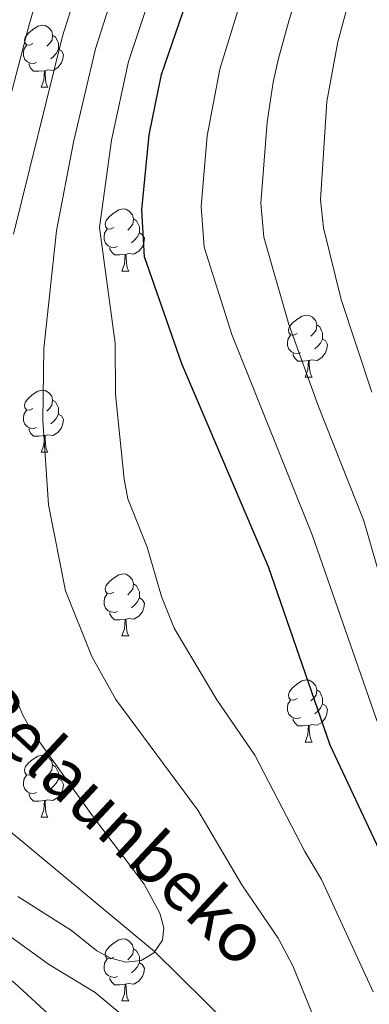
# Model space of a CAD drawing. Units: metres. Extents: x 619508 to 624015, y 4768412 to 4771461.
# Drawn here: x 621844 to 621901, y 4770765 to 4770924 of the extents above; entities that cross this region are included whole.
import ezdxf

# ---------------------------------------------------------------- set-up
doc = ezdxf.new("R2010")
doc.units = ezdxf.units.M
doc.header["$MEASUREMENT"] = 0
doc.linetypes.add('DGN Style 3', pattern=[1147.6976, 819.784, -327.9136])
for name, color, linetype, lineweight in [('Nivel 11', 7, 'Continuous', 0), ('Nivel 36', 7, 'Continuous', 0), ('Nivel 4', 7, 'Continuous', 0), ('Nivel 43', 7, 'Continuous', 0), ('Nivel 5', 7, 'Continuous', 0), ('Nivel 61', 7, 'Continuous', 0), ('Nivel 63', 7, 'Continuous', 0)]:
    doc.layers.add(name, color=color, linetype=linetype, lineweight=lineweight)
doc.styles.add('Style-timesi', font='timesi.shx', dxfattribs={"bigfont": 'timesibig.shx'})

msp = doc.modelspace()

# ---------------------------------------------------------------- linework, layer by layer
at = {"layer": 'Nivel 11', "color": 142, "linetype": 'DGN Style 3', "lineweight": 13}
msp.add_polyline3d([(621809.08, 4770849.27, 471.34), (621808.89, 4770826.82, 475), (621831.62, 4770801.8, 480), (621866.18, 4770773.01, 485), (621893.68, 4770745.92, 490), (621912.71, 4770706.4, 492.54), (621942.04, 4770624.1, 495)], dxfattribs=at)
at = {"layer": 'Nivel 36', "color": 92, "linetype": 'Continuous', "lineweight": 0}
for p, q in [((621847.84, 4770912.74), (621848.96, 4770912.74)), ((621860.9, 4770883.03), (621862.02, 4770883.03)), ((621890.48, 4770865.88), (621891.6, 4770865.88)), ((621847.84, 4770853.74), (621848.96, 4770853.74)), ((621860.9, 4770824.04), (621862.02, 4770824.04)), ((621890.48, 4770806.89), (621891.6, 4770806.89)), ((621847.84, 4770794.75), (621848.96, 4770794.75)), ((621860.9, 4770765.04), (621862.02, 4770765.04))]:
    msp.add_line(p, q, dxfattribs=at)
at = {"layer": 'Nivel 36', "color": 92, "linetype": 'Continuous', "lineweight": 0, "flags": 128}
for points in [[(621846.54, 4770919.8), (621846.01, 4770919.53), (621845.48, 4770919.59), (621845.22, 4770919.96), (621845.16, 4770920.38), (621845.32, 4770920.9), (621845.8, 4770921.5), (621846.44, 4770922.03), (621847.34, 4770922.61), (621848.08, 4770922.77), (621848.5, 4770922.72), (621849.04, 4770922.4), (621849.56, 4770921.82), (621849.72, 4770921.18), (621849.62, 4770920.33), (621849.19, 4770919.8), (621848.77, 4770919.37)], [(621849.72, 4770921.18), (621850.2, 4770920.86), (621850.52, 4770920.22), (621850.68, 4770919.9), (621850.68, 4770919.32), (621850.68, 4770918.9), (621850.3, 4770918.21), (621849.88, 4770917.73), (621849.4, 4770917.31)], [(621847.12, 4770916.72), (621846.7, 4770916.56), (621846.12, 4770916.62), (621845.64, 4770916.83), (621845.22, 4770917.25), (621845, 4770917.84), (621845, 4770918.26), (621845.06, 4770918.84), (621845.48, 4770919.53)], [(621850.68, 4770918.9), (621851.13, 4770918.65), (621851.48, 4770918.03), (621851.36, 4770917.31), (621851.16, 4770916.67), (621850.57, 4770915.93), (621849.78, 4770915.45), (621848.92, 4770915.55), (621848.5, 4770915.42)], [(621848.38, 4770915.42), (621847.5, 4770915.34), (621846.65, 4770915.34), (621846.22, 4770915.77), (621845.9, 4770916.24), (621845.9, 4770916.56)], [(621847.84, 4770912.74), (621848.28, 4770913.9), (621848.38, 4770915.42), (621848.5, 4770915.42), (621848.53, 4770914.84), (621848.56, 4770914.15), (621848.64, 4770913.54), (621848.75, 4770913.14), (621848.96, 4770912.74)], [(621859.6, 4770890.09), (621859.07, 4770889.82), (621858.54, 4770889.88), (621858.27, 4770890.25), (621858.22, 4770890.67), (621858.38, 4770891.19), (621858.86, 4770891.79), (621859.49, 4770892.32), (621860.39, 4770892.9), (621861.14, 4770893.06), (621861.56, 4770893.01), (621862.09, 4770892.69), (621862.62, 4770892.11), (621862.78, 4770891.47), (621862.67, 4770890.62), (621862.25, 4770890.09), (621861.83, 4770889.66)], [(621862.78, 4770891.47), (621863.26, 4770891.15), (621863.57, 4770890.51), (621863.73, 4770890.19), (621863.73, 4770889.61), (621863.73, 4770889.19), (621863.36, 4770888.5), (621862.94, 4770888.02), (621862.46, 4770887.6)], [(621860.18, 4770887.01), (621859.76, 4770886.85), (621859.17, 4770886.91), (621858.7, 4770887.12), (621858.27, 4770887.54), (621858.06, 4770888.13), (621858.06, 4770888.55), (621858.11, 4770889.13), (621858.54, 4770889.82)], [(621863.73, 4770889.19), (621864.19, 4770888.94), (621864.53, 4770888.32), (621864.42, 4770887.6), (621864.21, 4770886.96), (621863.63, 4770886.22), (621862.83, 4770885.74), (621861.98, 4770885.84), (621861.55, 4770885.71)], [(621861.44, 4770885.71), (621860.55, 4770885.63), (621859.71, 4770885.63), (621859.28, 4770886.06), (621858.96, 4770886.53), (621858.96, 4770886.85)], [(621860.9, 4770883.03), (621861.33, 4770884.19), (621861.44, 4770885.71), (621861.55, 4770885.71), (621861.59, 4770885.13), (621861.62, 4770884.44), (621861.69, 4770883.83), (621861.81, 4770883.43), (621862.02, 4770883.03)], [(621889.18, 4770872.94), (621888.64, 4770872.68), (621888.12, 4770872.73), (621887.85, 4770873.1), (621887.8, 4770873.53), (621887.96, 4770874.05), (621888.44, 4770874.64), (621889.07, 4770875.17), (621889.97, 4770875.76), (621890.72, 4770875.92), (621891.14, 4770875.86), (621891.67, 4770875.55), (621892.2, 4770874.96), (621892.36, 4770874.32), (621892.25, 4770873.47), (621891.82, 4770872.94), (621891.4, 4770872.52)], [(621892.36, 4770874.32), (621892.84, 4770874.01), (621893.15, 4770873.37), (621893.31, 4770873.05), (621893.31, 4770872.47), (621893.31, 4770872.04), (621892.94, 4770871.35), (621892.52, 4770870.87), (621892.04, 4770870.45)], [(621889.76, 4770869.86), (621889.34, 4770869.7), (621888.75, 4770869.76), (621888.28, 4770869.97), (621887.85, 4770870.4), (621887.64, 4770870.98), (621887.64, 4770871.4), (621887.69, 4770871.99), (621888.12, 4770872.68)], [(621893.31, 4770872.04), (621893.76, 4770871.79), (621894.11, 4770871.18), (621894, 4770870.45), (621893.79, 4770869.81), (621893.2, 4770869.07), (621892.41, 4770868.59), (621891.56, 4770868.7), (621891.13, 4770868.57)], [(621891.02, 4770868.57), (621890.13, 4770868.48), (621889.28, 4770868.48), (621888.86, 4770868.91), (621888.54, 4770869.39), (621888.54, 4770869.7)], [(621890.48, 4770865.88), (621890.91, 4770867.04), (621891.02, 4770868.57), (621891.13, 4770868.57), (621891.16, 4770867.98), (621891.2, 4770867.3), (621891.27, 4770866.68), (621891.38, 4770866.28), (621891.6, 4770865.88)], [(621846.54, 4770860.8), (621846.01, 4770860.54), (621845.48, 4770860.59), (621845.21, 4770860.96), (621845.16, 4770861.39), (621845.32, 4770861.91), (621845.8, 4770862.5), (621846.43, 4770863.03), (621847.33, 4770863.62), (621848.08, 4770863.78), (621848.5, 4770863.72), (621849.03, 4770863.41), (621849.56, 4770862.82), (621849.72, 4770862.18), (621849.61, 4770861.33), (621849.19, 4770860.8), (621848.77, 4770860.38)], [(621849.72, 4770862.18), (621850.2, 4770861.87), (621850.51, 4770861.23), (621850.67, 4770860.91), (621850.67, 4770860.33), (621850.67, 4770859.9), (621850.3, 4770859.21), (621849.88, 4770858.73), (621849.4, 4770858.31)], [(621847.12, 4770857.72), (621846.7, 4770857.56), (621846.11, 4770857.62), (621845.64, 4770857.83), (621845.21, 4770858.26), (621845, 4770858.84), (621845, 4770859.26), (621845.05, 4770859.85), (621845.48, 4770860.54)], [(621850.67, 4770859.9), (621851.13, 4770859.65), (621851.47, 4770859.04), (621851.36, 4770858.31), (621851.15, 4770857.67), (621850.57, 4770856.93), (621849.77, 4770856.45), (621848.92, 4770856.56), (621848.49, 4770856.43)], [(621848.38, 4770856.43), (621847.49, 4770856.34), (621846.65, 4770856.34), (621846.22, 4770856.77), (621845.9, 4770857.25), (621845.9, 4770857.56)], [(621847.84, 4770853.74), (621848.27, 4770854.9), (621848.38, 4770856.43), (621848.49, 4770856.43), (621848.53, 4770855.84), (621848.56, 4770855.16), (621848.63, 4770854.54), (621848.75, 4770854.14), (621848.96, 4770853.74)], [(621859.6, 4770831.1), (621859.07, 4770830.83), (621858.54, 4770830.88), (621858.27, 4770831.26), (621858.22, 4770831.68), (621858.38, 4770832.2), (621858.86, 4770832.8), (621859.49, 4770833.32), (621860.39, 4770833.91), (621861.14, 4770834.07), (621861.56, 4770834.02), (621862.09, 4770833.7), (621862.62, 4770833.12), (621862.78, 4770832.48), (621862.67, 4770831.62), (621862.25, 4770831.1), (621861.83, 4770830.67)], [(621862.78, 4770832.48), (621863.26, 4770832.16), (621863.57, 4770831.52), (621863.73, 4770831.2), (621863.73, 4770830.62), (621863.73, 4770830.2), (621863.36, 4770829.5), (621862.94, 4770829.02), (621862.46, 4770828.6)], [(621860.18, 4770828.02), (621859.76, 4770827.86), (621859.17, 4770827.92), (621858.7, 4770828.12), (621858.27, 4770828.55), (621858.06, 4770829.14), (621858.06, 4770829.56), (621858.11, 4770830.14), (621858.54, 4770830.83)], [(621863.73, 4770830.2), (621864.19, 4770829.94), (621864.53, 4770829.33), (621864.42, 4770828.6), (621864.21, 4770827.96), (621863.63, 4770827.22), (621862.83, 4770826.74), (621861.98, 4770826.85), (621861.55, 4770826.72)], [(621861.44, 4770826.72), (621860.55, 4770826.64), (621859.71, 4770826.64), (621859.28, 4770827.06), (621858.96, 4770827.54), (621858.96, 4770827.86)], [(621860.9, 4770824.04), (621861.33, 4770825.2), (621861.44, 4770826.72), (621861.55, 4770826.72), (621861.59, 4770826.14), (621861.62, 4770825.45), (621861.69, 4770824.84), (621861.81, 4770824.44), (621862.02, 4770824.04)], [(621889.18, 4770813.95), (621888.64, 4770813.69), (621888.12, 4770813.74), (621887.85, 4770814.11), (621887.8, 4770814.54), (621887.96, 4770815.06), (621888.44, 4770815.65), (621889.07, 4770816.18), (621889.97, 4770816.77), (621890.72, 4770816.93), (621891.14, 4770816.87), (621891.67, 4770816.56), (621892.2, 4770815.97), (621892.36, 4770815.33), (621892.25, 4770814.48), (621891.82, 4770813.95), (621891.4, 4770813.53)], [(621892.36, 4770815.33), (621892.84, 4770815.02), (621893.15, 4770814.38), (621893.31, 4770814.06), (621893.31, 4770813.48), (621893.31, 4770813.05), (621892.94, 4770812.36), (621892.52, 4770811.88), (621892.04, 4770811.46)], [(621889.76, 4770810.87), (621889.34, 4770810.71), (621888.75, 4770810.77), (621888.28, 4770810.98), (621887.85, 4770811.41), (621887.64, 4770811.99), (621887.64, 4770812.41), (621887.69, 4770813), (621888.12, 4770813.69)], [(621893.31, 4770813.05), (621893.76, 4770812.8), (621894.11, 4770812.19), (621894, 4770811.46), (621893.79, 4770810.82), (621893.2, 4770810.08), (621892.41, 4770809.6), (621891.56, 4770809.71), (621891.13, 4770809.58)], [(621891.02, 4770809.58), (621890.13, 4770809.49), (621889.28, 4770809.49), (621888.86, 4770809.92), (621888.54, 4770810.4), (621888.54, 4770810.71)], [(621890.48, 4770806.89), (621890.91, 4770808.05), (621891.02, 4770809.58), (621891.13, 4770809.58), (621891.16, 4770808.99), (621891.2, 4770808.31), (621891.27, 4770807.69), (621891.38, 4770807.29), (621891.6, 4770806.89)], [(621846.54, 4770801.81), (621846.01, 4770801.55), (621845.48, 4770801.6), (621845.21, 4770801.97), (621845.16, 4770802.4), (621845.32, 4770802.92), (621845.8, 4770803.51), (621846.43, 4770804.04), (621847.33, 4770804.63), (621848.08, 4770804.79), (621848.5, 4770804.73), (621849.03, 4770804.42), (621849.56, 4770803.83), (621849.72, 4770803.19), (621849.61, 4770802.34), (621849.19, 4770801.81), (621848.77, 4770801.39)], [(621849.72, 4770803.19), (621850.2, 4770802.88), (621850.51, 4770802.24), (621850.67, 4770801.92), (621850.67, 4770801.34), (621850.67, 4770800.91), (621850.3, 4770800.22), (621849.88, 4770799.74), (621849.4, 4770799.32)], [(621847.12, 4770798.73), (621846.7, 4770798.57), (621846.11, 4770798.63), (621845.64, 4770798.84), (621845.21, 4770799.27), (621845, 4770799.85), (621845, 4770800.27), (621845.05, 4770800.86), (621845.48, 4770801.55)], [(621850.67, 4770800.91), (621851.13, 4770800.66), (621851.47, 4770800.05), (621851.36, 4770799.32), (621851.15, 4770798.68), (621850.57, 4770797.94), (621849.77, 4770797.46), (621848.92, 4770797.57), (621848.49, 4770797.44)], [(621848.38, 4770797.44), (621847.49, 4770797.35), (621846.65, 4770797.35), (621846.22, 4770797.78), (621845.9, 4770798.26), (621845.9, 4770798.57)], [(621847.84, 4770794.75), (621848.27, 4770795.91), (621848.38, 4770797.44), (621848.49, 4770797.44), (621848.53, 4770796.85), (621848.56, 4770796.17), (621848.63, 4770795.55), (621848.75, 4770795.15), (621848.96, 4770794.75)], [(621859.6, 4770772.1), (621859.07, 4770771.84), (621858.54, 4770771.89), (621858.27, 4770772.26), (621858.22, 4770772.69), (621858.38, 4770773.21), (621858.86, 4770773.8), (621859.49, 4770774.33), (621860.39, 4770774.92), (621861.14, 4770775.08), (621861.56, 4770775.02), (621862.09, 4770774.71), (621862.62, 4770774.12), (621862.78, 4770773.48), (621862.67, 4770772.63), (621862.25, 4770772.1), (621861.83, 4770771.68)], [(621862.78, 4770773.48), (621863.26, 4770773.17), (621863.57, 4770772.53), (621863.73, 4770772.21), (621863.73, 4770771.63), (621863.73, 4770771.2), (621863.36, 4770770.51), (621862.94, 4770770.03), (621862.46, 4770769.61)], [(621860.18, 4770769.02), (621859.76, 4770768.86), (621859.17, 4770768.92), (621858.7, 4770769.13), (621858.27, 4770769.56), (621858.06, 4770770.14), (621858.06, 4770770.56), (621858.11, 4770771.15), (621858.54, 4770771.84)], [(621863.73, 4770771.2), (621864.19, 4770770.95), (621864.53, 4770770.34), (621864.42, 4770769.61), (621864.21, 4770768.97), (621863.63, 4770768.23), (621862.83, 4770767.75), (621861.98, 4770767.86), (621861.55, 4770767.73)], [(621861.44, 4770767.73), (621860.55, 4770767.64), (621859.71, 4770767.64), (621859.28, 4770768.07), (621858.96, 4770768.55), (621858.96, 4770768.86)], [(621860.9, 4770765.04), (621861.33, 4770766.2), (621861.44, 4770767.73), (621861.55, 4770767.73), (621861.59, 4770767.14), (621861.62, 4770766.46), (621861.69, 4770765.84), (621861.81, 4770765.44), (621862.02, 4770765.04)]]:
    msp.add_lwpolyline(points, dxfattribs=at)
at = {"layer": 'Nivel 4', "color": 36, "linetype": 'Continuous', "lineweight": 30, "elevation": 500, "flags": 128}
msp.add_lwpolyline([(621904.54, 4770785.07), (621894.55, 4770806.38), (621884.56, 4770835.21), (621870.57, 4770868.05), (621864.57, 4770885.35), (621864.09, 4770892.91), (621865.3, 4770905.07), (621867.31, 4770914.82), (621871.89, 4770928.18), (621880.15, 4770947.91), (621890.32, 4770970.26), (621891.46, 4770974.38), (621893.87, 4770987.67), (621894.94, 4770995.97), (621895.24, 4771001.99), (621894.42, 4771023.43), (621893.18, 4771037.61), (621889.13, 4771073.66), (621888.77, 4771079.31), (621889.77, 4771095.65), (621892.98, 4771111.98), (621896.51, 4771125.71), (621900.89, 4771139.42)], dxfattribs=at)
at = {"layer": 'Nivel 5', "color": 36, "linetype": 'Continuous', "lineweight": 0, "flags": 128}
for points, elevation in [([(621902.34, 4770809.64), (621891.64, 4770840.4), (621878.63, 4770872.79), (621874.19, 4770886.91), (621873.72, 4770893.45), (621874.69, 4770904.87), (621876.71, 4770915.66), (621880.2, 4770927.11), (621887.47, 4770946.46), (621897.36, 4770970.32), (621900.65, 4770987.28), (621902.05, 4770998.51)], 505), ([(621902.54, 4770833.7), (621899.98, 4770842.66), (621892.64, 4770861.16), (621887.83, 4770874.41), (621883.8, 4770888.51), (621883.35, 4770893.99), (621884.35, 4770907.12), (621885.3, 4770913.54), (621886.2, 4770917.38), (621887.92, 4770923.63), (621895.47, 4770947.12), (621903.8, 4770968.7)], 510), ([(621856.45, 4770958.98), (621845.97, 4770923.04), (621839.5, 4770898.55)], 480), ([(621862.54, 4770956.68), (621851.3, 4770920.98), (621843.42, 4770888.99)], 485), ([(621901.23, 4770863.46), (621896.28, 4770878.42), (621893.43, 4770890.03), (621892.98, 4770894.53), (621893.98, 4770910.41), (621895.75, 4770920.1), (621902.33, 4770944.35)], 515), ([(621861.28, 4770933.5), (621856.64, 4770918.93), (621853.11, 4770903.88), (621850.36, 4770889.53), (621848.3, 4770870.5), (621848.14, 4770858.94), (621849.03, 4770845.25), (621851.8, 4770831.35), (621856.04, 4770820.72), (621859.92, 4770813.77), (621873.17, 4770795.89), (621880.27, 4770783.81), (621886.14, 4770775.17), (621888.51, 4770770.71), (621891.79, 4770762.66)], 490), ([(621901.48, 4770766.5), (621893.11, 4770784.66), (621890.42, 4770789.2), (621882.38, 4770804.75), (621876.21, 4770813.72), (621869.32, 4770825.3), (621867.3, 4770830.42), (621864.96, 4770838.41), (621861.87, 4770846.21), (621861.24, 4770849.39), (621859.87, 4770863.1), (621859.82, 4770871.37), (621857.3, 4770890.08), (621859.23, 4770904.21), (621861.98, 4770916.88), (621866.83, 4770931.48)], 495), ([(621862.97, 4770761.08), (621856.58, 4770766.41), (621849.06, 4770771), (621840.44, 4770777.16), (621825.97, 4770786.59), (621811.46, 4770794.81), (621795.55, 4770801.22), (621787.71, 4770803.19), (621782.68, 4770805), (621777.12, 4770806.46), (621774.45, 4770807.47), (621771.93, 4770808.87), (621770.09, 4770810.57), (621768.64, 4770812.74), (621767.42, 4770815.45), (621763.29, 4770822.68), (621755.94, 4770833.09), (621752.14, 4770837.1), (621745.63, 4770842.53), (621742.38, 4770845.67), (621732.82, 4770861.8)], 490), ([(621843.58, 4770814.45), (621844.9, 4770811.22), (621846.37, 4770808.67), (621856.17, 4770794.97), (621864.51, 4770783.9), (621867.02, 4770779.23), (621867.67, 4770776.88), (621867.47, 4770774.89), (621866.06, 4770772.82), (621864.02, 4770771.6), (621861.51, 4770771.32), (621859.09, 4770771.96), (621856.86, 4770773.16), (621852.78, 4770776.42), (621844.12, 4770781.91)], 485), ([(621733.08, 4770789.35), (621741, 4770791.46), (621759.16, 4770797.15), (621764.43, 4770798.14), (621770.31, 4770798.45), (621784.74, 4770798.35), (621795.25, 4770797.1), (621800.69, 4770795.71), (621810.56, 4770791.48), (621824.19, 4770783.57), (621836.76, 4770773.18), (621843.63, 4770767.91), (621849.68, 4770762.29)], 495)]:
    msp.add_lwpolyline(points, dxfattribs=dict(at, elevation=elevation))
at = {"layer": 'Nivel 61', "color": 250, "linetype": 'Continuous', "lineweight": 0}
msp.add_3dface([(620442.28, 4768821.1), (620401.48, 4771134.65), (623793.18, 4771195.26), (623835.13, 4768881.68)], dxfattribs=at)
at = {"layer": 'Nivel 63', "color": 7, "linetype": 'Continuous', "lineweight": 0}
msp.add_3dface([(619561.03, 4768411.52), (619508.01, 4771381.06), (623962.3, 4771460.6), (624015.32, 4768491.05)], dxfattribs=at)

# ---------------------------------------------------------------- texts
at = {"layer": 'Nivel 43', "color": 142, "linetype": 'Continuous', "lineweight": 0, "style": 'Style-timesi'}
msp.add_text('Belaunbeko', height=8, rotation=316.9933, dxfattribs=at).set_placement((621835.19, 4770811.82, 481.13))

doc.saveas('drawing.dxf')
